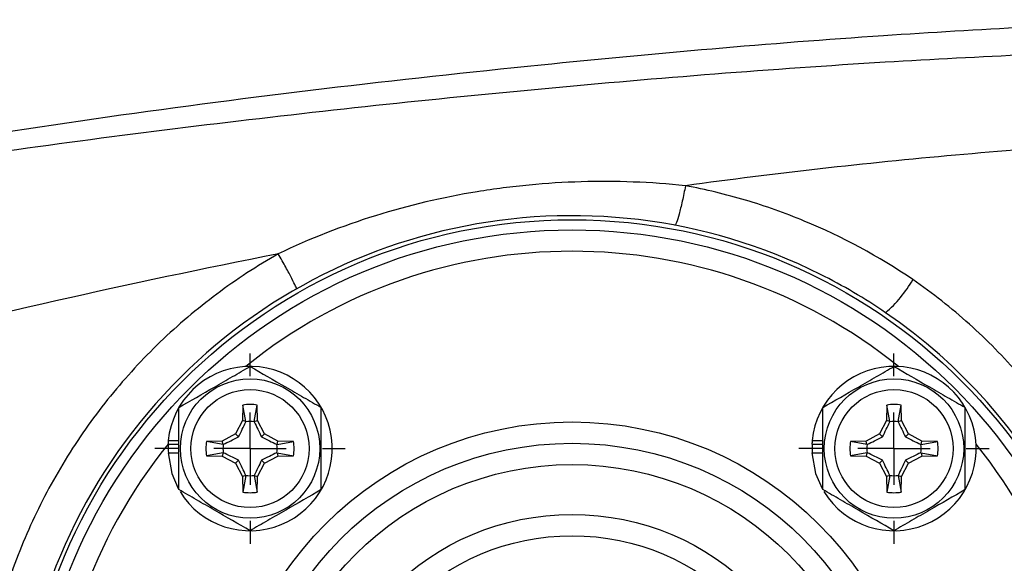
# Model space of a CAD drawing. Units: inches. Extents: x -22.5 to 27.3, y -9.8 to 19.3.
# Drawn here: x 12 to 14.7, y 6.2 to 7.7 of the extents above; entities that cross this region are included whole.
import ezdxf

# ---------------------------------------------------------------- set-up
doc = ezdxf.new("R2010")
doc.units = ezdxf.units.IN
doc.header["$MEASUREMENT"] = 0
doc.layers.add('TEXTF', color=150, linetype='Continuous')

# ---------------------------------------------------------------- blocks, each defined once
blk = doc.blocks.new('SW_CENTERMARKSYMBOL_4')
at = {"layer": 'TEXTF', "color": 0}
for p, q in [((0, 0.2), (0, 0.2634)), ((0, 0), (0, 0.1)), ((-0.2, 0), (-0.2634, 0)), ((0, 0), (-0.1, 0)), ((0, 0), (0, -0.1)), ((0, 0), (0.1, 0)), ((0.2, 0), (0.2634, 0)), ((0, -0.2), (0, -0.2634))]:
    blk.add_line(p, q, dxfattribs=at)
blk = doc.blocks.new('SW_CENTERMARKSYMBOL_7')
at = {"layer": 'TEXTF', "color": 0}
for p, q in [((0, 0.2), (0, 0.2634)), ((0, 0), (0, 0.1)), ((-0.2, 0), (-0.2634, 0)), ((0, 0), (-0.1, 0)), ((0, 0), (0, -0.1)), ((0, 0), (0.1, 0)), ((0.2, 0), (0.2634, 0)), ((0, -0.2), (0, -0.2634))]:
    blk.add_line(p, q, dxfattribs=at)

msp = doc.modelspace()

# ---------------------------------------------------------------- linework, layer by layer
at = {"color": 7, "linetype": 'Continuous', "lineweight": 25}
for p, q in [((12.5929, 6.6746), (12.5922, 6.6315)), ((12.6016, 6.629), (12.5929, 6.6746)), ((12.6243, 6.629), (12.6329, 6.6746)), ((12.6337, 6.6315), (12.6329, 6.6746)), ((14.3746, 6.6746), (14.3739, 6.6315)), ((14.3833, 6.629), (14.3746, 6.6746)), ((14.406, 6.629), (14.4146, 6.6746)), ((14.4154, 6.6315), (14.4146, 6.6746)), ((12.5922, 6.6315), (12.5726, 6.5946)), ((12.6016, 6.629), (12.5922, 6.6315)), ((12.6243, 6.629), (12.6337, 6.6315)), ((12.6533, 6.5946), (12.6337, 6.6315)), ((14.3739, 6.6315), (14.3542, 6.5946)), ((14.3833, 6.629), (14.3739, 6.6315)), ((14.406, 6.629), (14.4154, 6.6315)), ((14.435, 6.5946), (14.4154, 6.6315)), ((12.5726, 6.5946), (12.5357, 6.575)), ((12.5808, 6.5863), (12.5726, 6.5946)), ((12.645, 6.5863), (12.6533, 6.5946)), ((12.6902, 6.575), (12.6533, 6.5946)), ((14.3542, 6.5946), (14.3174, 6.575)), ((14.3625, 6.5863), (14.3542, 6.5946)), ((14.4267, 6.5863), (14.435, 6.5946)), ((14.4719, 6.575), (14.435, 6.5946)), ((12.3859, 6.566), (12.3869, 6.566)), ((12.3867, 6.5764), (12.4161, 6.5764)), ((12.3869, 6.566), (12.4161, 6.566)), ((12.5357, 6.575), (12.4925, 6.5742)), ((12.5381, 6.5656), (12.4925, 6.5742)), ((12.5381, 6.5656), (12.5357, 6.575)), ((12.6878, 6.5656), (12.6902, 6.575)), ((12.6878, 6.5656), (12.7333, 6.5742)), ((12.7333, 6.5742), (12.6902, 6.575)), ((14.1676, 6.566), (14.1685, 6.566)), ((14.1683, 6.5764), (14.1978, 6.5764)), ((14.1685, 6.566), (14.1978, 6.566)), ((14.3174, 6.575), (14.2742, 6.5742)), ((14.3198, 6.5656), (14.2742, 6.5742)), ((14.3198, 6.5656), (14.3174, 6.575)), ((14.4694, 6.5656), (14.4719, 6.575)), ((14.4694, 6.5656), (14.515, 6.5742)), ((14.515, 6.5742), (14.4719, 6.575)), ((12.3859, 6.5424), (12.4161, 6.5424)), ((12.5381, 6.5429), (12.4925, 6.5342)), ((12.5381, 6.5429), (12.5357, 6.5335)), ((12.6878, 6.5429), (12.6902, 6.5335)), ((12.6878, 6.5429), (12.7333, 6.5342)), ((14.1676, 6.5424), (14.1978, 6.5424)), ((14.3198, 6.5429), (14.2742, 6.5342)), ((14.3198, 6.5429), (14.3174, 6.5335)), ((14.4694, 6.5429), (14.515, 6.5342)), ((14.4694, 6.5429), (14.4719, 6.5335)), ((12.4925, 6.5342), (12.5357, 6.5335)), ((12.5357, 6.5335), (12.5726, 6.5138)), ((12.5808, 6.5221), (12.5726, 6.5138)), ((12.5726, 6.5138), (12.5922, 6.4769)), ((12.6337, 6.4769), (12.6533, 6.5138)), ((12.645, 6.5221), (12.6533, 6.5138)), ((12.6533, 6.5138), (12.6902, 6.5335)), ((12.6902, 6.5335), (12.7333, 6.5342)), ((14.2742, 6.5342), (14.3174, 6.5335)), ((14.3174, 6.5335), (14.3542, 6.5138)), ((14.3625, 6.5221), (14.3542, 6.5138)), ((14.3542, 6.5138), (14.3739, 6.4769)), ((14.4154, 6.4769), (14.435, 6.5138)), ((14.4267, 6.5221), (14.435, 6.5138)), ((14.435, 6.5138), (14.4719, 6.5335)), ((14.4719, 6.5335), (14.515, 6.5342)), ((12.6016, 6.4794), (12.5922, 6.4769)), ((12.5922, 6.4769), (12.5929, 6.4338)), ((12.6016, 6.4794), (12.5929, 6.4338)), ((12.6243, 6.4794), (12.6337, 6.4769)), ((12.6243, 6.4794), (12.6329, 6.4338)), ((12.6329, 6.4338), (12.6337, 6.4769)), ((14.3833, 6.4794), (14.3739, 6.4769)), ((14.3739, 6.4769), (14.3746, 6.4338)), ((14.3833, 6.4794), (14.3746, 6.4338)), ((14.406, 6.4794), (14.4154, 6.4769)), ((14.406, 6.4794), (14.4146, 6.4338)), ((14.4146, 6.4338), (14.4154, 6.4769))]:
    msp.add_line(p, q, dxfattribs=at)
at = {"color": 7, "linetype": 'Continuous', "lineweight": 25, "flags": 128}
for points in [[(12.3859, 6.5424), (12.3962, 6.4854), (12.4143, 6.4436)], [(14.1676, 6.5424), (14.1779, 6.4854), (14.196, 6.4436)]]:
    msp.add_lwpolyline(points, dxfattribs=at)
at = {"color": 7, "linetype": 'Continuous', "lineweight": 25}
for centre, radius in [((13.5038, 5.6634), 1.5241), ((13.5038, 5.6634), 1.4961), ((12.6129, 6.5542), 0.1929), ((14.3946, 6.5542), 0.1929), ((12.6129, 6.5542), 0.1634), ((14.3946, 6.5542), 0.1634), ((13.5038, 5.6634), 0.9646), ((13.5038, 5.6634), 0.9055), ((13.5038, 5.6634), 0.8465), ((13.5038, 5.6634), 0.7087), ((13.5038, 5.6634), 0.6496)]:
    msp.add_circle(centre, radius, dxfattribs=at)
for centre, radius, start, end in [((13.5038, 5.6634), 1.5354, 63.412, 296.588), ((13.5038, 5.6634), 1.437, 51.0709, 128.9291), ((14.1422, 7.1947), 0.3501, 310.9009, 330.3889), ((13.5038, 5.6634), 1.5354, 304.4096, 55.5904), ((12.6129, 6.5542), 0.2274, 211.5516, 174.3905), ((14.3946, 6.5542), 0.2274, 211.5516, 174.3905), ((12.6129, 6.5542), 0.122, 80.5703, 99.4297), ((14.3946, 6.5542), 0.122, 80.5703, 99.4297), ((12.6129, 6.5542), 0.075, 81.1229, 98.8771), ((14.3946, 6.5542), 0.075, 81.1229, 98.8771), ((13.5038, 5.6634), 1.437, 141.0709, 218.9291), ((12.6129, 6.5542), 0.2274, 174.3905, 177.0223), ((12.6129, 6.5542), 0.2264, 177.0093, 182.9907), ((12.6129, 6.5542), 0.122, 170.5703, 189.4297), ((12.6129, 6.5542), 0.075, 171.1229, 188.8771), ((12.6129, 6.5542), 0.075, 351.1229, 8.8771), ((12.6129, 6.5542), 0.122, 350.5703, 9.4297), ((14.3946, 6.5542), 0.2274, 174.3905, 177.0223), ((14.3946, 6.5542), 0.2264, 177.0093, 182.9907), ((14.3946, 6.5542), 0.122, 170.5703, 189.4297), ((14.3946, 6.5542), 0.075, 171.1229, 188.8771), ((14.3946, 6.5542), 0.075, 351.1229, 8.8771), ((14.3946, 6.5542), 0.122, 350.5703, 9.4297), ((13.5038, 5.6634), 1.437, 321.0709, 38.9291), ((12.6129, 6.5542), 0.075, 261.1229, 278.8771), ((14.3946, 6.5542), 0.075, 261.1229, 278.8771), ((12.6129, 6.5542), 0.122, 260.5703, 279.4297), ((14.3946, 6.5542), 0.122, 260.5703, 279.4297)]:
    msp.add_arc(centre, radius, start, end, dxfattribs=at)
for points, knots in [([(11.0246, 7.2821), (11.422, 7.3488), (12.2168, 7.4822), (13.3322, 7.6129), (14.3127, 7.6997), (14.8932, 7.7283), (15.1573, 7.7413)], [0, 0, 0, 0, 0.290463, 0.580984, 0.809367, 1, 1, 1, 1]), ([(15.1612, 7.6623), (14.8973, 7.6507), (14.3182, 7.6253), (13.4286, 7.5542), (12.4919, 7.4546), (11.5643, 7.3272), (10.6457, 7.1728), (9.7362, 6.9907), (8.8306, 6.7822), (8.2308, 6.6189), (7.931, 6.5372)], [0, 0, 0, 0, 0.107541, 0.236026, 0.364624, 0.493319, 0.620061, 0.746774, 0.873415, 1, 1, 1, 1]), ([(15.3148, 7.4146), (15.252, 7.412), (15.1893, 7.4092), (15.0642, 7.4028), (15.0016, 7.3992), (14.8141, 7.3872), (14.6892, 7.3775), (14.3148, 7.344), (14.0659, 7.3156), (13.8177, 7.2818)], [0, 0, 0, 0, 0.125, 0.125, 0.25, 0.25, 0.5, 0.5, 1, 1, 1, 1]), ([(13.8177, 7.2818), (13.7213, 7.2919), (13.6252, 7.2953), (13.4812, 7.2912), (13.4333, 7.2882), (13.3613, 7.2813), (13.3373, 7.2787), (13.2894, 7.2725), (13.2654, 7.2689), (13.1459, 7.2494), (13.0521, 7.2274), (12.8685, 7.1703), (12.7787, 7.1353), (12.6911, 7.0932)], [0, 0, 0, 0, 0.25, 0.25, 0.375, 0.375, 0.4375, 0.4375, 0.5, 0.5, 0.75, 0.75, 1, 1, 1, 1]), ([(13.8177, 7.2818), (13.8149, 7.2671), (13.8119, 7.2525), (13.8058, 7.2257), (13.8028, 7.2135), (13.7973, 7.1934), (13.7947, 7.1854), (13.7905, 7.1748), (13.7887, 7.1721), (13.7876, 7.1723)], [0, 0, 0, 0, 0.25, 0.25, 0.5, 0.5, 0.75, 0.75, 1, 1, 1, 1]), ([(14.4466, 7.0218), (14.3522, 7.0862), (14.2522, 7.1403), (14.12, 7.195), (14.0932, 7.2053), (14.0389, 7.2246), (14.0115, 7.2335), (13.9291, 7.2579), (13.8736, 7.2713), (13.8177, 7.2818)], [0, 0, 0, 0, 0.5, 0.5, 0.625, 0.625, 0.75, 0.75, 1, 1, 1, 1]), ([(12.6912, 7.0931), (12.2794, 7.0119), (11.8702, 6.919), (11.0576, 6.7167), (10.6541, 6.6074), (10.2525, 6.4939)], [0, 0, 0, 0, 0.5, 0.5, 1, 1, 1, 1]), ([(12.6911, 7.0933), (12.6323, 7.0597), (12.5755, 7.0226), (12.4934, 6.9613), (12.4664, 6.9399), (12.4142, 6.8956), (12.3889, 6.8728), (12.3154, 6.8021), (12.2696, 6.7522), (12.1841, 6.647), (12.1445, 6.5916), (12.09, 6.5042), (12.0728, 6.4745), (12.0404, 6.4146), (12.0251, 6.3842), (11.9824, 6.2918), (11.9578, 6.2287), (11.9268, 6.1316), (11.9174, 6.0989), (11.9006, 6.0325), (11.8932, 5.9989), (11.8744, 5.8978), (11.866, 5.83), (11.8619, 5.7617)], [0, 0, 0, 0, 0.125, 0.125, 0.1875, 0.1875, 0.25, 0.25, 0.375, 0.375, 0.5, 0.5, 0.5625, 0.5625, 0.625, 0.625, 0.75, 0.75, 0.8125, 0.8125, 0.875, 0.875, 1, 1, 1, 1]), ([(12.7413, 6.9961), (12.7418, 6.9964), (12.7409, 6.9991), (12.7365, 7.009), (12.733, 7.0161), (12.7238, 7.0339), (12.7181, 7.0446), (12.7054, 7.0678), (12.6984, 7.0805), (12.6911, 7.0932)], [0, 0, 0, 0, 0.25, 0.25, 0.5, 0.5, 0.75, 0.75, 1, 1, 1, 1]), ([(14.3715, 6.9301), (14.3425, 6.9499), (14.3128, 6.9688), (14.2526, 7.0043), (14.222, 7.0209), (14.191, 7.0364)], [0, 0, 0, 0, 0.5, 0.5, 1, 1, 1, 1]), ([(14.4466, 4.305), (14.5015, 4.3424), (14.5536, 4.3833), (14.6276, 4.4497), (14.6516, 4.4727), (14.6978, 4.52), (14.72, 4.5443), (14.7842, 4.6191), (14.8237, 4.6716), (14.8779, 4.7542), (14.8952, 4.7824), (14.928, 4.8401), (14.9436, 4.8695), (15.0162, 5.0179), (15.0592, 5.1422), (15.0951, 5.304), (15.1014, 5.3367), (15.1121, 5.4021), (15.1166, 5.4349), (15.1271, 5.5332), (15.1306, 5.5989), (15.1305, 5.7306), (15.1269, 5.7965), (15.1161, 5.8957), (15.1115, 5.9286), (15.1007, 5.9938), (15.0944, 6.0261), (15.0729, 6.1222), (15.055, 6.1852), (15.0118, 6.3089), (14.9865, 6.3697), (14.9427, 6.459), (14.927, 6.4885), (14.8943, 6.5458), (14.8771, 6.5738), (14.823, 6.656), (14.7837, 6.7082), (14.6985, 6.8075), (14.6526, 6.8546), (14.5537, 6.9433), (14.5015, 6.9843), (14.4466, 7.0218)], [0, 0, 0, 0, 0.0625, 0.0625, 0.09375, 0.09375, 0.125, 0.125, 0.1875, 0.1875, 0.21875, 0.21875, 0.25, 0.25, 0.375, 0.375, 0.40625, 0.40625, 0.4375, 0.4375, 0.5, 0.5, 0.5625, 0.5625, 0.59375, 0.59375, 0.625, 0.625, 0.6875, 0.6875, 0.75, 0.75, 0.78125, 0.78125, 0.8125, 0.8125, 0.875, 0.875, 0.9375, 0.9375, 1, 1, 1, 1]), ([(12.4161, 6.6679), (12.4482, 6.6864), (12.4808, 6.7053), (12.5227, 6.7294), (12.5311, 6.7343), (12.5477, 6.7439), (12.556, 6.7486), (12.5806, 6.7629), (12.5968, 6.7722), (12.6129, 6.7815)], [0, 0, 0, 0, 0.5, 0.5, 0.625, 0.625, 0.75, 0.75, 1, 1, 1, 1]), ([(12.6129, 6.7815), (12.6451, 6.763), (12.6777, 6.7441), (12.7195, 6.72), (12.7279, 6.7151), (12.7446, 6.7055), (12.7528, 6.7007), (12.7775, 6.6865), (12.7937, 6.6772), (12.8098, 6.6679)], [0, 0, 0, 0, 0.5, 0.5, 0.625, 0.625, 0.75, 0.75, 1, 1, 1, 1]), ([(14.1978, 6.6679), (14.2299, 6.6864), (14.2625, 6.7053), (14.3044, 6.7294), (14.3128, 6.7343), (14.3294, 6.7439), (14.3377, 6.7486), (14.3623, 6.7629), (14.3785, 6.7722), (14.3946, 6.7815)], [0, 0, 0, 0, 0.5, 0.5, 0.625, 0.625, 0.75, 0.75, 1, 1, 1, 1]), ([(14.3946, 6.7815), (14.4268, 6.763), (14.4594, 6.7441), (14.5012, 6.72), (14.5096, 6.7151), (14.5263, 6.7055), (14.5345, 6.7007), (14.5591, 6.6865), (14.5754, 6.6772), (14.5915, 6.6679)], [0, 0, 0, 0, 0.5, 0.5, 0.625, 0.625, 0.75, 0.75, 1, 1, 1, 1]), ([(12.4161, 6.4406), (12.4161, 6.4591), (12.4161, 6.478), (12.4161, 6.5159), (12.4161, 6.535), (12.4161, 6.5735), (12.4161, 6.593), (12.4161, 6.6309), (12.4161, 6.6495), (12.4161, 6.6679)], [0, 0, 0, 0, 0.25, 0.25, 0.5, 0.5, 0.75, 0.75, 1, 1, 1, 1]), ([(12.8098, 6.4406), (12.8098, 6.4591), (12.8098, 6.478), (12.8098, 6.5159), (12.8098, 6.535), (12.8098, 6.5735), (12.8098, 6.593), (12.8098, 6.6309), (12.8098, 6.6495), (12.8098, 6.6679)], [0, 0, 0, 0, 0.25, 0.25, 0.5, 0.5, 0.75, 0.75, 1, 1, 1, 1]), ([(14.1978, 6.4406), (14.1978, 6.4591), (14.1978, 6.478), (14.1978, 6.5159), (14.1978, 6.535), (14.1978, 6.5735), (14.1978, 6.593), (14.1978, 6.6309), (14.1978, 6.6495), (14.1978, 6.6679)], [0, 0, 0, 0, 0.25, 0.25, 0.5, 0.5, 0.75, 0.75, 1, 1, 1, 1]), ([(14.5915, 6.4406), (14.5915, 6.4591), (14.5915, 6.478), (14.5915, 6.5159), (14.5915, 6.535), (14.5915, 6.5735), (14.5915, 6.593), (14.5915, 6.6309), (14.5915, 6.6495), (14.5915, 6.6679)], [0, 0, 0, 0, 0.25, 0.25, 0.5, 0.5, 0.75, 0.75, 1, 1, 1, 1]), ([(12.5808, 6.5863), (12.5845, 6.5936), (12.588, 6.6007), (12.5948, 6.6146), (12.5981, 6.6215), (12.6014, 6.6283)], [0, 0, 0, 0, 0.5, 0.5, 1, 1, 1, 1]), ([(12.6245, 6.6283), (12.6278, 6.6215), (12.631, 6.6146), (12.6378, 6.6007), (12.6413, 6.5936), (12.645, 6.5863)], [0, 0, 0, 0, 0.5, 0.5, 1, 1, 1, 1]), ([(14.3625, 6.5863), (14.3662, 6.5936), (14.3697, 6.6007), (14.3765, 6.6146), (14.3798, 6.6215), (14.383, 6.6283)], [0, 0, 0, 0, 0.5, 0.5, 1, 1, 1, 1]), ([(14.4062, 6.6283), (14.4094, 6.6215), (14.4127, 6.6146), (14.4195, 6.6007), (14.423, 6.5936), (14.4267, 6.5863)], [0, 0, 0, 0, 0.5, 0.5, 1, 1, 1, 1]), ([(12.5388, 6.5658), (12.5457, 6.569), (12.5525, 6.5723), (12.5664, 6.5791), (12.5735, 6.5826), (12.5808, 6.5863)], [0, 0, 0, 0, 0.5, 0.5, 1, 1, 1, 1]), ([(12.645, 6.5863), (12.6523, 6.5826), (12.6594, 6.5791), (12.6733, 6.5723), (12.6802, 6.569), (12.687, 6.5658)], [0, 0, 0, 0, 0.5, 0.5, 1, 1, 1, 1]), ([(14.3205, 6.5658), (14.3273, 6.569), (14.3342, 6.5723), (14.3481, 6.5791), (14.3552, 6.5826), (14.3625, 6.5863)], [0, 0, 0, 0, 0.5, 0.5, 1, 1, 1, 1]), ([(14.4267, 6.5863), (14.434, 6.5826), (14.4411, 6.5791), (14.455, 6.5723), (14.4619, 6.569), (14.4687, 6.5658)], [0, 0, 0, 0, 0.5, 0.5, 1, 1, 1, 1]), ([(12.5808, 6.5221), (12.5735, 6.5258), (12.5665, 6.5293), (12.5525, 6.5361), (12.5457, 6.5394), (12.5388, 6.5426)], [0, 0, 0, 0, 0.5, 0.5, 1, 1, 1, 1]), ([(12.687, 6.5426), (12.6802, 6.5394), (12.6733, 6.5361), (12.6594, 6.5293), (12.6523, 6.5258), (12.645, 6.5221)], [0, 0, 0, 0, 0.5, 0.5, 1, 1, 1, 1]), ([(14.3625, 6.5221), (14.3552, 6.5258), (14.3482, 6.5293), (14.3342, 6.5361), (14.3273, 6.5394), (14.3205, 6.5426)], [0, 0, 0, 0, 0.5, 0.5, 1, 1, 1, 1]), ([(14.4687, 6.5426), (14.4619, 6.5394), (14.455, 6.5361), (14.4411, 6.5293), (14.434, 6.5258), (14.4267, 6.5221)], [0, 0, 0, 0, 0.5, 0.5, 1, 1, 1, 1]), ([(12.6014, 6.4801), (12.5981, 6.4869), (12.5948, 6.4938), (12.588, 6.5077), (12.5846, 6.5148), (12.5808, 6.5221)], [0, 0, 0, 0, 0.5, 0.5, 1, 1, 1, 1]), ([(12.645, 6.5221), (12.6413, 6.5148), (12.6378, 6.5078), (12.631, 6.4938), (12.6278, 6.4869), (12.6245, 6.4801)], [0, 0, 0, 0, 0.5, 0.5, 1, 1, 1, 1]), ([(14.383, 6.4801), (14.3798, 6.4869), (14.3765, 6.4938), (14.3697, 6.5077), (14.3662, 6.5148), (14.3625, 6.5221)], [0, 0, 0, 0, 0.5, 0.5, 1, 1, 1, 1]), ([(14.4267, 6.5221), (14.423, 6.5148), (14.4195, 6.5078), (14.4127, 6.4938), (14.4094, 6.4869), (14.4062, 6.4801)], [0, 0, 0, 0, 0.5, 0.5, 1, 1, 1, 1]), ([(12.6129, 6.3269), (12.5808, 6.3455), (12.5482, 6.3643), (12.5063, 6.3885), (12.4979, 6.3933), (12.4813, 6.4029), (12.473, 6.4077), (12.4484, 6.4219), (12.4322, 6.4313), (12.4161, 6.4406)], [0, 0, 0, 0, 0.5, 0.5, 0.625, 0.625, 0.75, 0.75, 1, 1, 1, 1]), ([(12.8098, 6.4406), (12.7776, 6.422), (12.745, 6.4032), (12.7032, 6.379), (12.6948, 6.3742), (12.6781, 6.3646), (12.6699, 6.3598), (12.6452, 6.3456), (12.629, 6.3362), (12.6129, 6.3269)], [0, 0, 0, 0, 0.5, 0.5, 0.625, 0.625, 0.75, 0.75, 1, 1, 1, 1]), ([(14.3946, 6.3269), (14.3625, 6.3455), (14.3298, 6.3643), (14.288, 6.3885), (14.2796, 6.3933), (14.263, 6.4029), (14.2547, 6.4077), (14.2301, 6.4219), (14.2139, 6.4313), (14.1978, 6.4406)], [0, 0, 0, 0, 0.5, 0.5, 0.625, 0.625, 0.75, 0.75, 1, 1, 1, 1]), ([(14.5915, 6.4406), (14.5593, 6.422), (14.5267, 6.4032), (14.4849, 6.379), (14.4765, 6.3742), (14.4598, 6.3646), (14.4516, 6.3598), (14.4269, 6.3456), (14.4107, 6.3362), (14.3946, 6.3269)], [0, 0, 0, 0, 0.5, 0.5, 0.625, 0.625, 0.75, 0.75, 1, 1, 1, 1])]:
    msp.add_open_spline(points, degree=3, knots=knots, dxfattribs=at)
for points in [[(12.6016, 6.629), (12.6015, 6.6288), (12.6014, 6.6286), (12.6014, 6.6283)], [(12.6243, 6.629), (12.6243, 6.6288), (12.6244, 6.6286), (12.6245, 6.6283)], [(14.3833, 6.629), (14.3832, 6.6288), (14.3831, 6.6286), (14.383, 6.6283)], [(14.406, 6.629), (14.406, 6.6288), (14.4061, 6.6286), (14.4062, 6.6283)], [(12.5381, 6.5656), (12.5383, 6.5656), (12.5386, 6.5657), (12.5388, 6.5658)], [(12.6878, 6.5656), (12.6875, 6.5656), (12.6873, 6.5657), (12.687, 6.5658)], [(14.3198, 6.5656), (14.32, 6.5656), (14.3203, 6.5657), (14.3205, 6.5658)], [(14.4694, 6.5656), (14.4692, 6.5656), (14.469, 6.5657), (14.4687, 6.5658)], [(12.5381, 6.5429), (12.5383, 6.5428), (12.5386, 6.5427), (12.5388, 6.5426)], [(12.6878, 6.5429), (12.6875, 6.5428), (12.6873, 6.5427), (12.687, 6.5426)], [(14.3198, 6.5429), (14.32, 6.5428), (14.3203, 6.5427), (14.3205, 6.5426)], [(14.4694, 6.5429), (14.4692, 6.5428), (14.469, 6.5427), (14.4687, 6.5426)], [(12.6016, 6.4794), (12.6015, 6.4796), (12.6014, 6.4799), (12.6014, 6.4801)], [(12.6243, 6.4794), (12.6243, 6.4796), (12.6244, 6.4799), (12.6245, 6.4801)], [(14.3833, 6.4794), (14.3832, 6.4796), (14.3831, 6.4799), (14.383, 6.4801)], [(14.406, 6.4794), (14.406, 6.4796), (14.4061, 6.4799), (14.4062, 6.4801)]]:
    msp.add_open_spline(points, degree=3, dxfattribs=at)

# ---------------------------------------------------------------- block references
at = {"layer": 'TEXTF'}
for name, p in [('SW_CENTERMARKSYMBOL_7', (12.6129, 6.5542)), ('SW_CENTERMARKSYMBOL_4', (14.3946, 6.5542))]:
    msp.add_blockref(name, p, dxfattribs=at)

doc.saveas('drawing.dxf')
